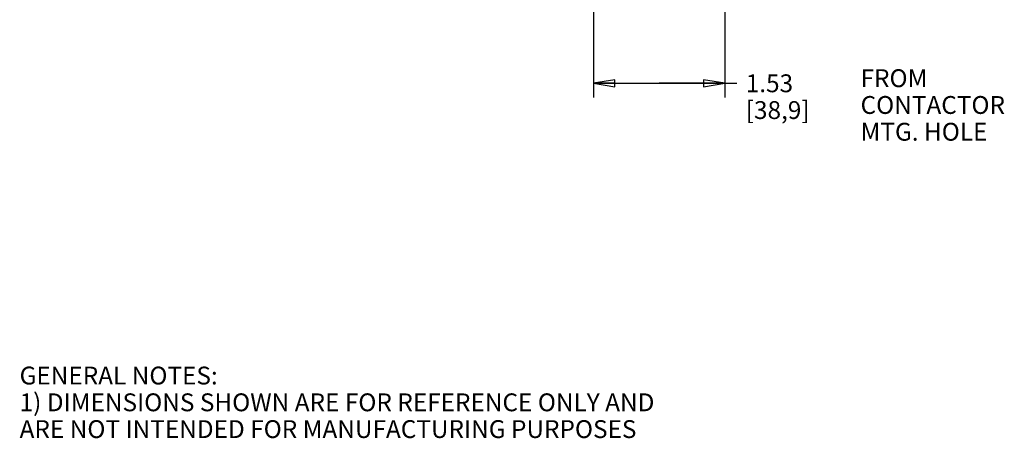
# Model space of a CAD drawing. Units: inches. Extents: x 1 to 21, y 1.5 to 16.2.
# Drawn here: x 1.3 to 9.9, y 1.5 to 5.2 of the extents above; entities that cross this region are included whole.
import ezdxf

# ---------------------------------------------------------------- set-up
doc = ezdxf.new("R2010")
doc.units = ezdxf.units.IN
doc.header["$LTSCALE"] = 1.21
doc.header["$MEASUREMENT"] = 0
doc.layers.get('0').update_dxf_attribs({"linetype": 'CONTINUOUS'})
doc.styles.get("Standard").update_dxf_attribs({"font": 'txt', "width": 0.8})
doc.dimstyles.new('DIMSTYLE_2', dxfattribs={"dimtxt": 0.15625, "dimasz": 0.1875, "dimexe": 0.125, "dimexo": 0.0625, "dimgap": 0.078125, "dimtad": 0, "dimtih": 1, "dimtoh": 1, "dimdec": 1, "dimlfac": 1.333333, "dimzin": 4, "dimdsep": 46, "dimtxsty": 'Standard', "dimblk": 'CLOSED', "dimblk1": 'CLOSED', "dimblk2": 'CLOSED', "dimcen": 0.09, "dimadec": 0, "dimazin": 0, "dimtfac": 1, "dimtdec": 1, "dimtofl": 0, "dimtmove": 0, "dimatfit": 3, "dimldrblk": 'CLOSED', "dimfxl": 0, "dimtolj": 1, "dimtzin": 4, "dimarcsym": 0})

# ---------------------------------------------------------------- blocks, each defined once
blk = doc.blocks.new('_CLOSED')
at = {"color": 0, "linetype": 'ByBlock'}
for p, q in [((0, 0), (-1, 0.167)), ((-1, 0.167), (-1, -0.167)), ((-1, -0.167), (0, 0)), ((-1, 0), (0, 0))]:
    blk.add_line(p, q, dxfattribs=at)
blk = doc.blocks.new('*D4')
at = {"color": 2, "linetype": 'Continuous', "transparency": 16777216}
for p, q in [((6.3369, 9.3035), (6.3369, 4.4789)), ((7.4861, 8.0528), (7.4861, 4.4789)), ((6.3369, 4.6039), (6.9115, 4.6039)), ((7.4861, 4.6039), (6.9115, 4.6039)), ((6.9115, 4.6039), (7.5896, 4.6039))]:
    blk.add_line(p, q, dxfattribs=at)
at = {"color": 2, "linetype": 'Continuous', "transparency": 16777216, "xscale": 0.1875, "yscale": 0.1875, "zscale": 0.1875, "rotation": 180}
blk.add_blockref('_CLOSED', (6.3369, 4.6039), dxfattribs=at)
at = {"color": 2, "linetype": 'Continuous', "transparency": 16777216, "xscale": 0.1875, "yscale": 0.1875, "zscale": 0.1875}
blk.add_blockref('_CLOSED', (7.4861, 4.6039), dxfattribs=at)
at = {"color": 2, "linetype": 'Continuous', "transparency": 16777216, "insert": (7.6678, 4.6821), "char_height": 0.15625, "width": 0.75, "attachment_point": 1, "line_spacing_factor": 0.9}
blk.add_mtext('1.53\\P[38,9]', dxfattribs=at)

msp = doc.modelspace()

# ---------------------------------------------------------------- texts
at = {"color": 2, "linetype": 'Continuous', "char_height": 0.15625, "attachment_point": 1, "line_spacing_factor": 0.9}
for s, insert, width in [('FROM\\PCONTACTOR\\PMTG. HOLE', (8.6719, 4.7267), 1.125), ('GENERAL NOTES:\\P1) DIMENSIONS SHOWN ARE FOR REFERENCE ONLY AND\\P   ARE NOT INTENDED FOR MANUFACTURING PURPOSES', (1.318, 2.1234), 5.75)]:
    msp.add_mtext(s, dxfattribs=dict(at, insert=insert, width=width))

# ---------------------------------------------------------------- dimensions: what is measured, and where the dimension line sits
at = {"color": 2, "linetype": 'Continuous'}
dim = msp.add_linear_dim(base=(7.4861, 4.6039), p1=(6.3369, 9.366), p2=(7.4861, 8.1153), dimstyle='DIMSTYLE_2', dxfattribs=at)
dim.commit()
dim.dimension.update_dxf_attribs({"geometry": '*D4', "text_midpoint": (8.0428, 4.4868), "dimtype": 160})

doc.saveas('drawing.dxf')
